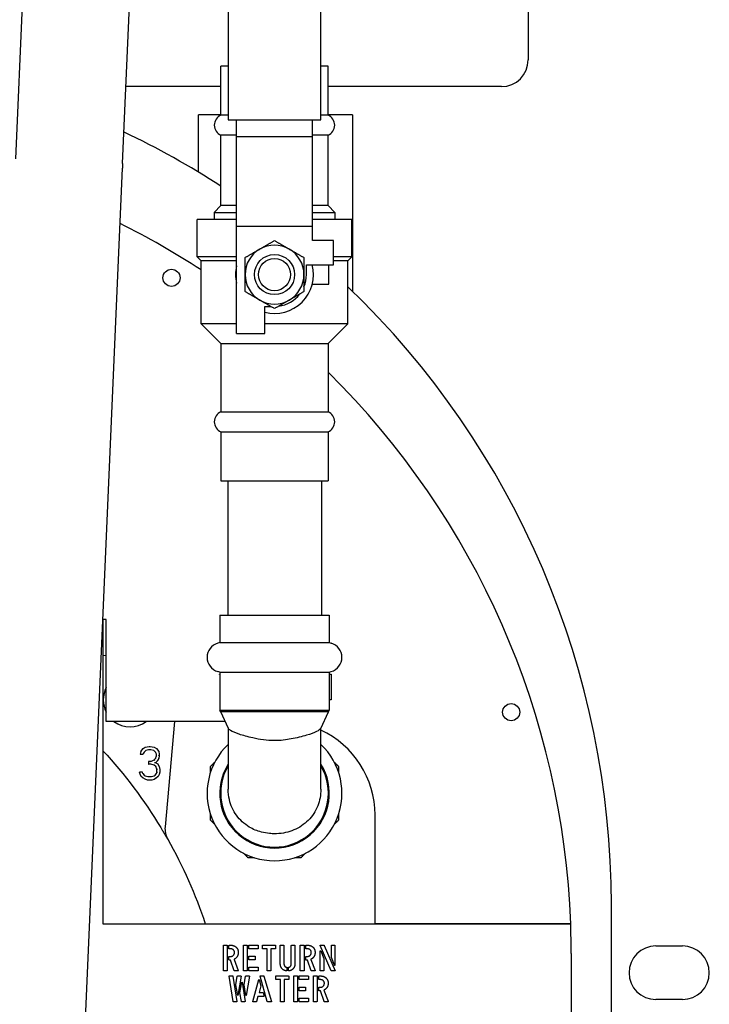
# Model space of a CAD drawing. Units: inches. Extents: x 8 to 441, y 8 to 282.
# Drawn here: x 148 to 154, y 225 to 234 of the extents above; entities that cross this region are included whole.
import ezdxf

# ---------------------------------------------------------------- set-up
doc = ezdxf.new("R2010")
doc.units = ezdxf.units.IN
doc.header["$LTSCALE"] = 26.315789
doc.header["$MEASUREMENT"] = 0
doc.layers.add('Visible (ANSI)', color=7, linetype='Continuous', lineweight=25)

msp = doc.modelspace()

# ---------------------------------------------------------------- linework, layer by layer
at = {"layer": 'Visible (ANSI)'}
for p, q in [((148.6215, 233.0275), (149.0537, 242.9414)), ((147.6224, 233.071), (148.0481, 242.8365)), ((152.4107, 237.4966), (152.4107, 233.9966)), ((149.6073, 236.128), (149.6073, 233.436)), ((150.4733, 233.436), (150.4733, 236.128)), ((149.6073, 233.9385), (149.5403, 233.9385)), ((149.5403, 233.4798), (149.5403, 233.9385)), ((150.5403, 233.9385), (150.4733, 233.9385)), ((150.5403, 233.4798), (150.5403, 233.9385)), ((149.5403, 233.7466), (148.6528, 233.7466)), ((152.1607, 233.7466), (150.5403, 233.7466)), ((149.3304, 232.9472), (149.3304, 233.4835)), ((149.5403, 233.4835), (149.3304, 233.4835)), ((149.6073, 233.4798), (149.5403, 233.4798)), ((150.5403, 233.4798), (150.4733, 233.4798)), ((150.7679, 233.4835), (150.5403, 233.4835)), ((150.7679, 233.4835), (150.7679, 231.8359)), ((149.6073, 233.436), (150.4733, 233.436)), ((149.6858, 233.2805), (149.6858, 233.436)), ((150.3948, 233.2805), (150.3948, 233.436)), ((149.6858, 233.2923), (149.5403, 233.2923)), ((149.5403, 232.636), (149.5403, 233.2923)), ((149.6858, 233.2805), (150.3948, 233.2805)), ((149.6858, 232.444), (149.6858, 233.2805)), ((150.5403, 233.2923), (150.3948, 233.2923)), ((150.3948, 232.444), (150.3948, 233.2805)), ((150.5403, 232.636), (150.5403, 233.2923)), ((148.6215, 233.0275), (148.6196, 232.9841)), ((148.0205, 219.2413), (148.6196, 232.9841)), ((149.5403, 232.636), (149.4758, 232.5715)), ((149.6858, 232.636), (149.5403, 232.636)), ((150.5403, 232.636), (150.3948, 232.636)), ((150.5403, 232.636), (150.6048, 232.5715)), ((149.4758, 232.5715), (149.6858, 232.5715)), ((149.4758, 232.5715), (149.4758, 232.507)), ((150.3948, 232.5715), (150.6048, 232.5715)), ((150.6048, 232.5715), (150.6048, 232.507)), ((149.6858, 232.507), (149.3178, 232.507)), ((149.3178, 232.1561), (149.3178, 232.507)), ((149.6858, 231.44), (149.6858, 232.444)), ((149.6858, 232.444), (150.3948, 232.444)), ((150.7627, 232.507), (150.3948, 232.507)), ((150.3948, 232.3081), (150.3948, 232.444)), ((150.7627, 232.1561), (150.7627, 232.507)), ((150.5913, 232.3081), (150.3948, 232.3081)), ((150.5913, 232.0816), (150.5913, 232.3081)), ((149.6858, 232.1561), (149.3178, 232.1561)), ((149.354, 232.12), (149.3178, 232.1561)), ((149.6858, 232.12), (149.354, 232.12)), ((149.354, 231.5323), (149.354, 232.12)), ((150.3381, 231.991), (150.3381, 232.0816)), ((150.3381, 232.0816), (150.5913, 232.0816)), ((150.5492, 231.9004), (150.5492, 232.0816)), ((150.7627, 232.1561), (150.5913, 232.1561)), ((150.7266, 232.12), (150.5913, 232.12)), ((150.7266, 232.12), (150.7627, 232.1561)), ((150.7266, 231.5323), (150.7266, 232.12)), ((150.3923, 231.9004), (150.5492, 231.9004)), ((149.9497, 231.6932), (150.0061, 231.6932)), ((149.9497, 231.44), (149.9497, 231.6932)), ((149.6858, 231.5323), (149.354, 231.5323)), ((149.5403, 231.346), (149.354, 231.5323)), ((150.7266, 231.5323), (149.9497, 231.5323)), ((150.5403, 231.346), (150.7266, 231.5323)), ((149.6858, 231.44), (149.9497, 231.44)), ((149.5403, 231.346), (150.5403, 231.346)), ((149.5403, 231.346), (149.5403, 230.7098)), ((150.5403, 231.346), (150.5403, 230.7098)), ((149.5403, 230.7098), (150.5403, 230.7098)), ((149.5403, 230.5223), (150.5403, 230.5223)), ((149.5403, 230.5223), (149.5403, 230.0635)), ((150.5403, 230.5223), (150.5403, 230.0635)), ((149.5403, 230.0635), (150.5403, 230.0635)), ((149.6028, 230.0635), (149.6028, 228.8107)), ((150.4778, 230.0635), (150.4778, 228.8107)), ((148.468, 228.7677), (148.4358, 228.7677)), ((148.4358, 228.7671), (148.4377, 228.7671)), ((148.4377, 228.7671), (148.4377, 225.9261)), ((148.4681, 227.8176), (148.468, 228.7677)), ((149.5285, 228.8107), (150.5521, 228.8107)), ((149.5285, 228.8107), (149.5285, 228.5528)), ((150.5521, 228.8107), (150.5521, 228.5528)), ((149.5285, 228.5528), (149.5096, 228.5473)), ((149.5285, 228.5528), (150.5521, 228.5528)), ((150.5521, 228.5528), (150.571, 228.5473)), ((148.468, 228.4335), (148.4377, 228.4309)), ((149.5285, 228.2773), (149.5096, 228.2828)), ((149.5285, 228.2551), (149.528, 228.2562)), ((149.5285, 228.2773), (150.5521, 228.2773)), ((149.5285, 228.2773), (149.5285, 227.9206)), ((150.5521, 228.2773), (150.571, 228.2828)), ((150.5521, 228.2773), (150.5521, 227.9206)), ((150.5521, 228.2583), (150.5678, 228.2583)), ((150.5702, 228.2563), (150.5702, 228.0207)), ((150.5681, 228.0183), (150.5521, 228.0183)), ((149.5285, 227.9206), (150.5521, 227.9206)), ((149.5373, 227.9052), (149.5285, 227.9206)), ((150.5432, 227.9052), (149.5373, 227.9052)), ((149.6089, 227.7517), (149.5373, 227.9052)), ((150.4717, 227.7517), (150.5432, 227.9052)), ((150.5432, 227.9052), (150.5521, 227.9206)), ((149.5782, 227.8177), (148.4681, 227.8176)), ((149.1069, 227.8176), (149.0178, 226.8318)), ((149.6072, 227.7553), (149.6072, 227.183)), ((150.4734, 227.183), (150.4734, 227.7553)), ((148.7906, 227.5373), (148.8117, 227.5641)), ((148.8117, 227.5641), (148.8327, 227.5774)), ((148.8327, 227.5774), (148.8695, 227.584)), ((148.8695, 227.584), (148.88, 227.584)), ((148.88, 227.584), (148.9167, 227.5772)), ((148.9167, 227.5772), (148.9377, 227.5637)), ((148.9377, 227.5637), (148.9586, 227.5368)), ((148.7906, 227.5373), (148.7853, 227.5106)), ((148.7853, 227.5106), (148.7901, 227.5145)), ((148.7853, 227.5106), (148.8115, 227.5105)), ((148.7943, 227.5356), (148.7906, 227.5373)), ((148.8221, 227.5305), (148.8115, 227.5105)), ((148.8221, 227.5305), (148.8189, 227.5331)), ((148.8379, 227.5439), (148.8221, 227.5305)), ((148.8379, 227.5439), (148.836, 227.5475)), ((148.8641, 227.5505), (148.8379, 227.5439)), ((148.8641, 227.5505), (148.8636, 227.5545)), ((148.8851, 227.5505), (148.8641, 227.5505)), ((148.8851, 227.5505), (148.8856, 227.5544)), ((148.9114, 227.5437), (148.8851, 227.5505)), ((148.9114, 227.5437), (148.9132, 227.5473)), ((148.9271, 227.5302), (148.9114, 227.5437)), ((148.9163, 227.4566), (148.9269, 227.4699)), ((148.9269, 227.4699), (148.9375, 227.4967)), ((148.9269, 227.4699), (148.9303, 227.4679)), ((148.9271, 227.5302), (148.9302, 227.5327)), ((148.9375, 227.5101), (148.9271, 227.5302)), ((148.9375, 227.5101), (148.9414, 227.5111)), ((148.9375, 227.4967), (148.9375, 227.5101)), ((148.9375, 227.4967), (148.9414, 227.4959)), ((148.9584, 227.4698), (148.9478, 227.4498)), ((148.9637, 227.4966), (148.9584, 227.4698)), ((148.9586, 227.5368), (148.9637, 227.51)), ((148.9637, 227.51), (148.9637, 227.4966)), ((148.8638, 227.4433), (148.8637, 227.4165)), ((148.8847, 227.4164), (148.8637, 227.4165)), ((148.8848, 227.4432), (148.8638, 227.4433)), ((148.8638, 227.4433), (148.8677, 227.4394)), ((148.8847, 227.4164), (148.8852, 227.4204)), ((148.9162, 227.4096), (148.8847, 227.4164)), ((148.8848, 227.4432), (148.9163, 227.4566)), ((148.8856, 227.4393), (148.8848, 227.4432)), ((148.9162, 227.4096), (148.918, 227.4133)), ((148.9319, 227.3962), (148.9162, 227.4096)), ((148.9163, 227.4566), (148.9188, 227.4533)), ((148.9478, 227.4498), (148.9268, 227.4297)), ((148.953, 227.4162), (148.9268, 227.4297)), ((148.9319, 227.3962), (148.9352, 227.3985)), ((148.9423, 227.3694), (148.9319, 227.3962)), ((148.953, 227.4162), (148.9501, 227.4133)), ((148.9634, 227.3961), (148.953, 227.4162)), ((148.9597, 227.3948), (148.9634, 227.3961)), ((148.9634, 227.3961), (148.9686, 227.3693)), ((148.8058, 227.343), (148.7795, 227.343)), ((148.7847, 227.3229), (148.7795, 227.343)), ((148.7952, 227.3028), (148.7847, 227.3229)), ((148.8109, 227.2893), (148.7952, 227.3028)), ((148.8058, 227.343), (148.8031, 227.339)), ((148.811, 227.3295), (148.8058, 227.343)), ((148.8075, 227.3276), (148.811, 227.3295)), ((148.8318, 227.2759), (148.8109, 227.2893)), ((148.811, 227.3295), (148.8214, 227.3161)), ((148.8214, 227.3161), (148.8187, 227.3132)), ((148.8214, 227.3161), (148.8319, 227.3094)), ((148.8319, 227.3094), (148.8303, 227.3057)), ((148.8319, 227.3094), (148.8581, 227.3026)), ((148.8581, 227.3026), (148.8576, 227.2987)), ((148.8581, 227.3026), (148.8896, 227.3025)), ((148.8896, 227.3025), (148.9159, 227.3091)), ((148.8896, 227.3025), (148.8901, 227.2986)), ((148.9368, 227.289), (148.9158, 227.2756)), ((148.9159, 227.3091), (148.9264, 227.3158)), ((148.9159, 227.3091), (148.9175, 227.3055)), ((148.9264, 227.3158), (148.937, 227.3292)), ((148.9264, 227.3158), (148.9291, 227.3128)), ((148.9526, 227.3023), (148.9368, 227.289)), ((148.937, 227.3292), (148.9423, 227.3426)), ((148.937, 227.3292), (148.9404, 227.3272)), ((148.9423, 227.3694), (148.9463, 227.3701)), ((148.9423, 227.3426), (148.9423, 227.3694)), ((148.9423, 227.3426), (148.9462, 227.3418)), ((148.9632, 227.3224), (148.9526, 227.3023)), ((148.9685, 227.3425), (148.9632, 227.3224)), ((148.9686, 227.3693), (148.9685, 227.3425)), ((148.8528, 227.2691), (148.8318, 227.2759)), ((148.8948, 227.269), (148.8528, 227.2691)), ((148.9158, 227.2756), (148.8948, 227.269)), ((150.9793, 225.9262), (150.9793, 226.9427)), ((153.1877, 208.1034), (153.1877, 226.1034)), ((148.4377, 225.9261), (152.8074, 225.9262)), ((152.8077, 225.9262), (150.9793, 225.9262)), ((149.5636, 225.4883), (149.5636, 225.7239)), ((149.5657, 225.7263), (149.5973, 225.7263)), ((149.5993, 225.7245), (149.5993, 225.4886)), ((149.615, 225.6943), (149.615, 225.7239)), ((149.6175, 225.7263), (149.6311, 225.7263)), ((149.7502, 225.4883), (149.7502, 225.7239)), ((149.7522, 225.7263), (149.7838, 225.7263)), ((149.7859, 225.7245), (149.7859, 225.4887)), ((149.8009, 225.6948), (149.8009, 225.7239)), ((149.803, 225.7263), (149.8849, 225.7263)), ((149.8874, 225.7242), (149.8874, 225.6945)), ((149.9287, 225.694), (149.9287, 225.7239)), ((149.9307, 225.7263), (150.0477, 225.7263)), ((150.0498, 225.7245), (150.0498, 225.6945)), ((150.0939, 225.5587), (150.0939, 225.7242)), ((150.0959, 225.7263), (150.1261, 225.7263)), ((150.1282, 225.7242), (150.1282, 225.557)), ((150.1974, 225.557), (150.1974, 225.7242)), ((150.1995, 225.7263), (150.2297, 225.7263)), ((150.2317, 225.7242), (150.2317, 225.5587)), ((150.2812, 225.4883), (150.2812, 225.7239)), ((150.2833, 225.7263), (150.3149, 225.7263)), ((150.317, 225.7246), (150.317, 225.4887)), ((150.3326, 225.6944), (150.3326, 225.7239)), ((150.3351, 225.7263), (150.3487, 225.7263)), ((150.5683, 225.4877), (150.4683, 225.7239)), ((150.4697, 225.7263), (150.5035, 225.7263)), ((150.5056, 225.7249), (150.6058, 225.4884)), ((150.5715, 225.6104), (150.5715, 225.7236)), ((150.5739, 225.7263), (150.6027, 225.7263)), ((150.605, 225.7242), (150.605, 225.5402)), ((153.6029, 225.719), (153.8529, 225.719)), ((149.6308, 225.692), (149.6175, 225.692)), ((149.8857, 225.6924), (149.803, 225.6924)), ((149.9712, 225.692), (149.931, 225.692)), ((149.9712, 225.4883), (149.9712, 225.692)), ((150.0069, 225.692), (150.0069, 225.4887)), ((150.0472, 225.692), (150.0069, 225.692)), ((150.3484, 225.692), (150.3351, 225.692)), ((150.4683, 225.4883), (150.4683, 225.6725)), ((150.4717, 225.6735), (150.5019, 225.6022)), ((152.8125, 225.6487), (152.8125, 225.5312)), ((149.615, 225.5898), (149.615, 225.6194)), ((149.6175, 225.6218), (149.6308, 225.6218)), ((149.6302, 225.5875), (149.6175, 225.5875)), ((149.6642, 225.4877), (149.6302, 225.5875)), ((149.6621, 225.5941), (149.7018, 225.4898)), ((149.8009, 225.5913), (149.8009, 225.6204)), ((149.803, 225.6227), (149.8581, 225.6227)), ((149.8589, 225.5889), (149.803, 225.5889)), ((149.8605, 225.6207), (149.8605, 225.5909)), ((150.3326, 225.5898), (150.3326, 225.6194)), ((150.3351, 225.6218), (150.3484, 225.6218)), ((150.3478, 225.5875), (150.3351, 225.5875)), ((150.3818, 225.4877), (150.3478, 225.5875)), ((150.3797, 225.5941), (150.4194, 225.4898)), ((150.5019, 225.6022), (150.5019, 225.489)), ((150.6017, 225.5391), (150.5715, 225.6104)), ((149.5968, 225.4863), (149.566, 225.4863)), ((149.6997, 225.4863), (149.6654, 225.4863)), ((149.7834, 225.4863), (149.7525, 225.4863)), ((149.8009, 225.4887), (149.8009, 225.5179)), ((149.803, 225.5203), (149.8849, 225.5203)), ((149.8857, 225.4863), (149.803, 225.4863)), ((149.8874, 225.5182), (149.8874, 225.4883)), ((150.0044, 225.4863), (149.9736, 225.4863)), ((150.1552, 225.5182), (150.1552, 225.488)), ((150.1704, 225.488), (150.1704, 225.5182)), ((150.3144, 225.4863), (150.2836, 225.4863)), ((150.4174, 225.4863), (150.3831, 225.4863)), ((150.4994, 225.4863), (150.4706, 225.4863)), ((150.6041, 225.4863), (150.5695, 225.4863)), ((152.8125, 225.5312), (152.8127, 218.6873)), ((149.6527, 225.2003), (149.617, 225.4371)), ((149.6173, 225.4388), (149.651, 225.4388)), ((149.6519, 225.4374), (149.6894, 225.2015)), ((149.68, 225.3573), (149.6927, 225.4379)), ((149.6962, 225.2575), (149.68, 225.3573)), ((149.6938, 225.4388), (149.7253, 225.4388)), ((149.7278, 225.4368), (149.6989, 225.2575)), ((149.7178, 225.2804), (149.734, 225.3802)), ((149.7366, 225.3802), (149.7654, 225.2009)), ((149.7575, 225.3573), (149.7703, 225.4379)), ((149.7736, 225.2575), (149.7575, 225.3573)), ((149.7713, 225.4388), (149.8029, 225.4388)), ((149.8053, 225.4368), (149.7765, 225.2575)), ((149.8363, 225.2009), (149.8943, 225.4056)), ((149.897, 225.4056), (149.9134, 225.346)), ((149.973, 225.2003), (149.9055, 225.4362)), ((149.9066, 225.4388), (149.9398, 225.4388)), ((149.9412, 225.4374), (150.0111, 225.2006)), ((150.0525, 225.4066), (150.0525, 225.4365)), ((150.0546, 225.4388), (150.1716, 225.4388)), ((150.0951, 225.4045), (150.0549, 225.4045)), ((150.0951, 225.2009), (150.0951, 225.4045)), ((150.1308, 225.4045), (150.1308, 225.2012)), ((150.1711, 225.4045), (150.1308, 225.4045)), ((150.1736, 225.4371), (150.1736, 225.4071)), ((150.2198, 225.2009), (150.2198, 225.4365)), ((150.2219, 225.4388), (150.2535, 225.4388)), ((150.2555, 225.4371), (150.2555, 225.2012)), ((150.2706, 225.4074), (150.2706, 225.4365)), ((150.2726, 225.4388), (150.3545, 225.4389)), ((150.3553, 225.405), (150.2726, 225.405)), ((150.357, 225.4368), (150.357, 225.4071)), ((150.4034, 225.2009), (150.4034, 225.4365)), ((150.4054, 225.4389), (150.437, 225.4389)), ((150.4391, 225.4371), (150.4391, 225.2012)), ((150.4548, 225.4069), (150.4548, 225.4365)), ((150.4573, 225.4389), (150.4709, 225.4389)), ((150.4706, 225.4045), (150.4573, 225.4045)), ((149.7305, 225.1999), (149.7178, 225.2804)), ((149.9134, 225.346), (149.8963, 225.2845)), ((149.8963, 225.2845), (149.9322, 225.2845)), ((149.9333, 225.2839), (149.9422, 225.2499)), ((150.2706, 225.3038), (150.2706, 225.3329)), ((150.2726, 225.3353), (150.3278, 225.3353)), ((150.3286, 225.3015), (150.2726, 225.3015)), ((150.3302, 225.3332), (150.3302, 225.3035)), ((150.4548, 225.3024), (150.4548, 225.332)), ((150.4573, 225.3343), (150.4706, 225.3343)), ((150.4699, 225.3), (150.4573, 225.3)), ((150.5039, 225.2003), (150.4699, 225.3)), ((150.5019, 225.3067), (150.5416, 225.2023)), ((149.6883, 225.1988), (149.654, 225.1988)), ((149.7631, 225.1988), (149.7314, 225.1988)), ((149.8712, 225.1988), (149.8386, 225.1988)), ((149.8856, 225.2486), (149.8726, 225.1995)), ((149.9412, 225.2486), (149.8856, 225.2486)), ((150.0108, 225.1988), (149.9741, 225.1988)), ((150.1283, 225.1988), (150.0974, 225.1988)), ((150.253, 225.1989), (150.2222, 225.1989)), ((150.2706, 225.2012), (150.2706, 225.2305)), ((150.2726, 225.2328), (150.3545, 225.2328)), ((150.3553, 225.1989), (150.2726, 225.1989)), ((150.357, 225.2308), (150.357, 225.2009)), ((150.4366, 225.1989), (150.4057, 225.1989)), ((150.5395, 225.1989), (150.5052, 225.1989)), ((153.8529, 225.219), (153.6029, 225.219))]:
    msp.add_line(p, q, dxfattribs=at)
for centre, radius in [((150.0403, 231.991), 0.1875), ((150.0403, 231.991), 0.1503), ((149.0778, 231.9612), 0.08), ((152.2516, 227.9033), 0.08)]:
    msp.add_circle(centre, radius, dxfattribs=at)
for centre, radius, start, end in [((152.1607, 233.9966), 0.25, 270, 0), ((149.5793, 233.386), 0.1016, 112.61986, 247.38014), ((150.5012, 233.386), 0.1016, 292.61986, 67.38014), ((145.1877, 226.1034), 8, 57.03906, 64.48002), ((145.1877, 225.6486), 7.625, 56.88032, 63.44017), ((150.0403, 231.991), 0.275, 60, 120), ((150.0403, 231.991), 0.275, 120, 180), ((150.0403, 231.991), 0.275, 0, 60), ((150.0403, 231.991), 0.3635, 167.22365, 192.77635), ((150.0403, 231.991), 0.3635, 255.56725, 14.43275), ((150.0403, 231.991), 0.275, 180, 240), ((150.0403, 231.991), 0.275, 300, 0), ((150.0403, 231.991), 0.2978, 337.44333, 0), ((150.0403, 231.991), 0.2978, 277.44333, 322.55667), ((145.1877, 226.1034), 8, 0, 46.18303), ((150.0403, 231.991), 0.275, 240, 300), ((145.1877, 225.6486), 7.625, 2.08681, 45.41454), ((149.5793, 230.616), 0.1016, 112.61986, 247.38014), ((150.5012, 230.616), 0.1016, 292.61986, 67.38014), ((149.5482, 228.4151), 0.1378, 106.2602, 253.7398), ((150.5324, 228.4151), 0.1378, 286.2602, 73.7398), ((148.6902, 228.0176), 0.25, 152.70199, 207.30039), ((148.6902, 228.0176), 0.25, 233.12593, 306.87646), ((150.1043, 226.9427), 0.875, 0.00119, 65.05472), ((150.0403, 227.1454), 0.6299, 133.43254, 46.56746), ((150.0402, 227.1454), 0.6498, 157.49972, 157.50028), ((150.0403, 227.1454), 0.5118, 147.79577, 32.20423), ((150.0403, 227.1454), 0.503, 149.43544, 30.56456), ((150.0404, 227.1454), 0.6497, 22.49972, 22.50028), ((150.0403, 227.1454), 0.6499, 202.49972, 202.50028), ((150.0404, 227.1453), 0.6497, 337.49972, 337.50028), ((150.0403, 227.1454), 0.6499, 247.49972, 247.50028), ((150.0403, 227.1454), 0.6499, 292.49972, 292.50028), ((145.1875, 225.6486), 7.625, 0.00119, 2.08681), ((153.6029, 225.469), 0.25, 90, 270), ((153.8529, 225.469), 0.25, 270, 90)]:
    msp.add_arc(centre, radius, start, end, dxfattribs=at)
for points, weights in [([(149.9028, 232.2292), (149.9666, 232.266), (150.0403, 232.3086)], [1, 1.0379548493, 1]), ([(150.0403, 232.3086), (150.114, 232.266), (150.1778, 232.2292)], [1, 1.0379548493, 1]), ([(149.7653, 232.1498), (149.839, 232.1923), (149.9028, 232.2292)], [1, 1.0379548493, 1]), ([(150.1778, 232.2292), (150.2416, 232.1923), (150.3153, 232.1498)], [1, 1.0379548493, 1]), ([(149.7653, 231.991), (149.7653, 232.0647), (149.7653, 232.1498)], [1, 1.0379548493, 1]), ([(150.3153, 232.1498), (150.3153, 232.0647), (150.3153, 231.991)], [1, 1.0379548493, 1]), ([(149.7653, 231.8323), (149.7653, 231.9173), (149.7653, 231.991)], [1, 1.0379548493, 1]), ([(150.3153, 231.991), (150.3153, 231.9173), (150.3153, 231.8323)], [1, 1.0379548493, 1]), ([(149.9028, 231.7529), (149.839, 231.7897), (149.7653, 231.8323)], [1, 1.0379548493, 1]), ([(150.3153, 231.8323), (150.2416, 231.7897), (150.1778, 231.7529)], [1, 1.0379548493, 1]), ([(150.0403, 231.6735), (149.9666, 231.716), (149.9028, 231.7529)], [1, 1.0379548493, 1]), ([(150.1778, 231.7529), (150.114, 231.716), (150.0403, 231.6735)], [1, 1.0379548493, 1]), ([(149.481, 227.4351), (149.4608, 227.4149), (149.4399, 227.3941)], [1.01620321554, 1.0091086073, 1]), ([(149.4399, 227.3941), (149.4399, 227.3646), (149.4399, 227.336)], [1, 1.0091086073, 1.01620321554]), ([(150.6407, 227.3941), (150.6198, 227.4149), (150.5996, 227.4351)], [1, 1.0091086073, 1.01620321554]), ([(150.6407, 227.336), (150.6407, 227.3646), (150.6407, 227.3941)], [1.01620321554, 1.0091086073, 1]), ([(149.4399, 226.9548), (149.4399, 226.9262), (149.4399, 226.8967)], [1.01620321554, 1.0091086073, 1]), ([(150.6407, 226.8967), (150.6407, 226.9262), (150.6407, 226.9548)], [1, 1.0091086073, 1.01620321554]), ([(149.4399, 226.8967), (149.4608, 226.8758), (149.481, 226.8556)], [1, 1.0091086073, 1.01620321554]), ([(150.5996, 226.8556), (150.6198, 226.8758), (150.6407, 226.8967)], [1.01620321554, 1.0091086073, 1]), ([(149.7505, 226.586), (149.7707, 226.5658), (149.7916, 226.545)], [1.01620321554, 1.0091086073, 1]), ([(150.289, 226.545), (150.3098, 226.5658), (150.33, 226.586)], [1, 1.0091086073, 1.01620321554]), ([(149.7916, 226.545), (149.8211, 226.545), (149.8497, 226.545)], [1, 1.0091086073, 1.01620321554]), ([(150.2309, 226.545), (150.2595, 226.545), (150.289, 226.545)], [1.01620321554, 1.0091086073, 1])]:
    msp.add_rational_spline(points, weights, degree=2, dxfattribs=at)
for points, degree in [([(149.528, 228.2562), (149.5273, 228.2577), (149.5285, 228.2581)], 2), ([(150.5678, 228.2583), (150.5702, 228.2583), (150.5702, 228.2563)], 2), ([(150.5702, 228.0207), (150.5702, 228.0183), (150.5681, 228.0183)], 2), ([(148.4377, 227.542), (148.6412, 227.3219), (148.822, 227.0817), (148.9771, 226.8249)], 3), ([(149.0425, 226.7172), (149.185, 226.4654), (149.3023, 226.2004), (149.393, 225.9261)], 3), ([(149.5636, 225.7239), (149.5636, 225.7263), (149.5657, 225.7263)], 2), ([(149.5973, 225.7263), (149.5993, 225.7263), (149.5993, 225.7245)], 2), ([(149.615, 225.7239), (149.615, 225.7263), (149.6175, 225.7263)], 2), ([(149.6311, 225.7263), (149.661, 225.7263), (149.6809, 225.7089)], 2), ([(149.7502, 225.7239), (149.7502, 225.7263), (149.7522, 225.7263)], 2), ([(149.7838, 225.7263), (149.7859, 225.7263), (149.7859, 225.7245)], 2), ([(149.8009, 225.7239), (149.8009, 225.7263), (149.803, 225.7263)], 2), ([(149.8849, 225.7263), (149.8874, 225.7263), (149.8874, 225.7242)], 2), ([(149.9287, 225.7239), (149.9287, 225.7263), (149.9307, 225.7263)], 2), ([(150.0477, 225.7263), (150.0498, 225.7263), (150.0498, 225.7245)], 2), ([(150.0939, 225.7242), (150.0939, 225.7263), (150.0959, 225.7263)], 2), ([(150.1261, 225.7263), (150.1282, 225.7263), (150.1282, 225.7242)], 2), ([(150.1974, 225.7242), (150.1974, 225.7263), (150.1995, 225.7263)], 2), ([(150.2297, 225.7263), (150.2317, 225.7263), (150.2317, 225.7242)], 2), ([(150.2812, 225.7239), (150.2812, 225.7263), (150.2833, 225.7263)], 2), ([(150.3149, 225.7263), (150.317, 225.7263), (150.317, 225.7246)], 2), ([(150.3326, 225.7239), (150.3326, 225.7263), (150.3351, 225.7263)], 2), ([(150.3487, 225.7263), (150.3786, 225.7263), (150.3985, 225.7089)], 2), ([(150.4683, 225.7239), (150.4673, 225.7263), (150.4697, 225.7263)], 2), ([(150.5035, 225.7263), (150.5049, 225.7263), (150.5056, 225.7249)], 2), ([(150.5715, 225.7236), (150.5715, 225.7263), (150.5739, 225.7263)], 2), ([(150.6027, 225.7263), (150.605, 225.7263), (150.605, 225.7242)], 2), ([(149.6175, 225.692), (149.615, 225.692), (149.615, 225.6943)], 2), ([(149.6665, 225.6578), (149.6665, 225.6722), (149.6472, 225.692), (149.6308, 225.692)], 2), ([(149.6308, 225.6218), (149.6463, 225.6218), (149.6665, 225.643), (149.6665, 225.6578)], 2), ([(149.6809, 225.7089), (149.7018, 225.6899), (149.7018, 225.6588)], 2), ([(149.7018, 225.6588), (149.7018, 225.6352), (149.6898, 225.6173)], 2), ([(149.803, 225.6924), (149.8009, 225.6924), (149.8009, 225.6948)], 2), ([(149.8874, 225.6945), (149.8874, 225.6924), (149.8857, 225.6924)], 2), ([(149.931, 225.692), (149.9287, 225.692), (149.9287, 225.694)], 2), ([(150.0498, 225.6945), (150.0498, 225.692), (150.0472, 225.692)], 2), ([(150.3351, 225.692), (150.3326, 225.692), (150.3326, 225.6944)], 2), ([(150.3842, 225.6578), (150.3842, 225.6722), (150.3649, 225.692), (150.3484, 225.692)], 2), ([(150.3484, 225.6218), (150.3639, 225.6218), (150.3842, 225.643), (150.3842, 225.6578)], 2), ([(150.3985, 225.7089), (150.4194, 225.6899), (150.4194, 225.6588)], 2), ([(150.4194, 225.6588), (150.4194, 225.6352), (150.4074, 225.6174)], 2), ([(150.4683, 225.6725), (150.4683, 225.6749), (150.4697, 225.6752)], 2), ([(150.4697, 225.6752), (150.471, 225.6752), (150.4717, 225.6735)], 2), ([(149.615, 225.6194), (149.615, 225.6218), (149.6175, 225.6218)], 2), ([(149.6175, 225.5875), (149.615, 225.5875), (149.615, 225.5898)], 2), ([(149.6898, 225.6173), (149.6795, 225.602), (149.6621, 225.5941)], 2), ([(149.8009, 225.6204), (149.8009, 225.6227), (149.803, 225.6227)], 2), ([(149.803, 225.5889), (149.8009, 225.5889), (149.8009, 225.5913)], 2), ([(149.8581, 225.6227), (149.8605, 225.6227), (149.8605, 225.6207)], 2), ([(149.8605, 225.5909), (149.8605, 225.5889), (149.8589, 225.5889)], 2), ([(150.1529, 225.486), (150.1241, 225.4898), (150.0939, 225.5279), (150.0939, 225.5587)], 2), ([(150.1282, 225.557), (150.1282, 225.5261), (150.1529, 225.5206)], 2), ([(150.2317, 225.5587), (150.2317, 225.5279), (150.2015, 225.4898), (150.1728, 225.486)], 2), ([(150.1728, 225.5206), (150.1974, 225.5261), (150.1974, 225.557)], 2), ([(150.3326, 225.6194), (150.3326, 225.6218), (150.3351, 225.6218)], 2), ([(150.3351, 225.5875), (150.3326, 225.5875), (150.3326, 225.5898)], 2), ([(150.4074, 225.6174), (150.3971, 225.602), (150.3797, 225.5941)], 2), ([(150.6038, 225.5374), (150.6023, 225.5374), (150.6017, 225.5391)], 2), ([(150.605, 225.5402), (150.605, 225.5377), (150.6038, 225.5374)], 2), ([(149.566, 225.4863), (149.5636, 225.4863), (149.5636, 225.4883)], 2), ([(149.5993, 225.4886), (149.5993, 225.4863), (149.5968, 225.4863)], 2), ([(149.6654, 225.4863), (149.6645, 225.4863), (149.6642, 225.4877)], 2), ([(149.7018, 225.4898), (149.7035, 225.4863), (149.6997, 225.4863)], 2), ([(149.7525, 225.4863), (149.7502, 225.4863), (149.7502, 225.4883)], 2), ([(149.7859, 225.4887), (149.7859, 225.4863), (149.7834, 225.4863)], 2), ([(149.8009, 225.5179), (149.8009, 225.5203), (149.803, 225.5203)], 2), ([(149.803, 225.4863), (149.8009, 225.4863), (149.8009, 225.4887)], 2), ([(149.8849, 225.5203), (149.8874, 225.5203), (149.8874, 225.5182)], 2), ([(149.8874, 225.4883), (149.8874, 225.4863), (149.8857, 225.4863)], 2), ([(149.9736, 225.4863), (149.9712, 225.4863), (149.9712, 225.4883)], 2), ([(150.0069, 225.4887), (150.0069, 225.4863), (150.0044, 225.4863)], 2), ([(150.1529, 225.5206), (150.1552, 225.52), (150.1552, 225.5182)], 2), ([(150.1552, 225.488), (150.1552, 225.4857), (150.1529, 225.486)], 2), ([(150.1704, 225.5182), (150.1704, 225.52), (150.1728, 225.5206)], 2), ([(150.1728, 225.486), (150.1704, 225.4857), (150.1704, 225.488)], 2), ([(150.2836, 225.4863), (150.2812, 225.4863), (150.2812, 225.4883)], 2), ([(150.317, 225.4887), (150.317, 225.4863), (150.3144, 225.4863)], 2), ([(150.3831, 225.4863), (150.3821, 225.4863), (150.3818, 225.4877)], 2), ([(150.4194, 225.4898), (150.4212, 225.4863), (150.4174, 225.4863)], 2), ([(150.4706, 225.4863), (150.4683, 225.4863), (150.4683, 225.4883)], 2), ([(150.5019, 225.489), (150.5019, 225.4863), (150.4994, 225.4863)], 2), ([(150.5695, 225.4863), (150.5688, 225.4866), (150.5683, 225.4877)], 2), ([(150.6058, 225.4884), (150.6068, 225.4863), (150.6041, 225.4863)], 2), ([(149.617, 225.4371), (149.6163, 225.4388), (149.6173, 225.4388)], 2), ([(149.651, 225.4388), (149.6513, 225.4385), (149.6519, 225.4374)], 2), ([(149.6927, 225.4379), (149.6935, 225.4388), (149.6938, 225.4388)], 2), ([(149.7253, 225.4388), (149.7278, 225.4388), (149.7278, 225.4368)], 2), ([(149.734, 225.3802), (149.734, 225.3813), (149.7352, 225.3813)], 2), ([(149.7352, 225.3813), (149.7366, 225.3813), (149.7366, 225.3802)], 2), ([(149.7703, 225.4379), (149.771, 225.4388), (149.7713, 225.4388)], 2), ([(149.8029, 225.4388), (149.8053, 225.4388), (149.8053, 225.4368)], 2), ([(149.8943, 225.4056), (149.8946, 225.4066), (149.8955, 225.4066)], 2), ([(149.8955, 225.4066), (149.8966, 225.4066), (149.897, 225.4056)], 2), ([(149.9055, 225.4362), (149.9049, 225.4388), (149.9066, 225.4388)], 2), ([(149.9398, 225.4388), (149.9404, 225.4388), (149.9412, 225.4374)], 2), ([(150.0525, 225.4365), (150.0525, 225.4388), (150.0546, 225.4388)], 2), ([(150.0549, 225.4045), (150.0525, 225.4045), (150.0525, 225.4066)], 2), ([(150.1736, 225.4071), (150.1736, 225.4045), (150.1711, 225.4045)], 2), ([(150.1716, 225.4388), (150.1736, 225.4388), (150.1736, 225.4371)], 2), ([(150.2198, 225.4365), (150.2198, 225.4388), (150.2219, 225.4388)], 2), ([(150.2535, 225.4388), (150.2555, 225.4388), (150.2555, 225.4371)], 2), ([(150.2706, 225.4365), (150.2706, 225.4388), (150.2726, 225.4388)], 2), ([(150.2726, 225.405), (150.2706, 225.405), (150.2706, 225.4074)], 2), ([(150.3545, 225.4389), (150.357, 225.4389), (150.357, 225.4368)], 2), ([(150.357, 225.4071), (150.357, 225.405), (150.3553, 225.405)], 2), ([(150.4034, 225.4365), (150.4034, 225.4389), (150.4054, 225.4389)], 2), ([(150.437, 225.4389), (150.4391, 225.4389), (150.4391, 225.4371)], 2), ([(150.4548, 225.4365), (150.4548, 225.4389), (150.4573, 225.4389)], 2), ([(150.4573, 225.4045), (150.4548, 225.4045), (150.4548, 225.4069)], 2), ([(150.5063, 225.3704), (150.5063, 225.3848), (150.487, 225.4045), (150.4706, 225.4045)], 2), ([(150.4706, 225.3343), (150.4861, 225.3343), (150.5063, 225.3555), (150.5063, 225.3704)], 2), ([(150.4709, 225.4389), (150.5008, 225.4389), (150.5207, 225.4215)], 2), ([(150.5207, 225.4215), (150.5416, 225.4025), (150.5416, 225.3713)], 2), ([(150.5416, 225.3713), (150.5416, 225.3478), (150.5295, 225.3299)], 2), ([(149.9322, 225.2845), (149.9325, 225.2845), (149.9333, 225.2839)], 2), ([(150.2706, 225.3329), (150.2706, 225.3353), (150.2726, 225.3353)], 2), ([(150.2726, 225.3015), (150.2706, 225.3015), (150.2706, 225.3038)], 2), ([(150.3278, 225.3353), (150.3302, 225.3353), (150.3302, 225.3332)], 2), ([(150.3302, 225.3035), (150.3302, 225.3015), (150.3286, 225.3015)], 2), ([(150.4548, 225.332), (150.4548, 225.3343), (150.4573, 225.3343)], 2), ([(150.4573, 225.3), (150.4548, 225.3), (150.4548, 225.3024)], 2), ([(150.5295, 225.3299), (150.5193, 225.3146), (150.5019, 225.3067)], 2), ([(149.654, 225.1988), (149.6533, 225.1988), (149.6527, 225.2003)], 2), ([(149.6894, 225.2015), (149.6903, 225.1988), (149.6883, 225.1988)], 2), ([(149.6976, 225.2564), (149.6962, 225.2564), (149.6962, 225.2575)], 2), ([(149.6989, 225.2575), (149.6989, 225.2564), (149.6976, 225.2564)], 2), ([(149.7314, 225.1988), (149.7311, 225.1988), (149.7305, 225.1999)], 2), ([(149.7654, 225.2009), (149.7654, 225.1988), (149.7631, 225.1988)], 2), ([(149.7751, 225.2564), (149.7736, 225.2564), (149.7736, 225.2575)], 2), ([(149.7765, 225.2575), (149.7765, 225.2564), (149.7751, 225.2564)], 2), ([(149.8386, 225.1988), (149.8363, 225.1988), (149.8363, 225.2009)], 2), ([(149.8726, 225.1995), (149.8723, 225.1988), (149.8712, 225.1988)], 2), ([(149.9422, 225.2499), (149.9425, 225.2486), (149.9412, 225.2486)], 2), ([(149.9741, 225.1988), (149.9738, 225.1992), (149.973, 225.2003)], 2), ([(150.0111, 225.2006), (150.0114, 225.1988), (150.0108, 225.1988)], 2), ([(150.0974, 225.1988), (150.0951, 225.1988), (150.0951, 225.2009)], 2), ([(150.1308, 225.2012), (150.1308, 225.1988), (150.1283, 225.1988)], 2), ([(150.2222, 225.1989), (150.2198, 225.1989), (150.2198, 225.2009)], 2), ([(150.2555, 225.2012), (150.2555, 225.1989), (150.253, 225.1989)], 2), ([(150.2706, 225.2305), (150.2706, 225.2328), (150.2726, 225.2328)], 2), ([(150.2726, 225.1989), (150.2706, 225.1989), (150.2706, 225.2012)], 2), ([(150.3545, 225.2328), (150.357, 225.2328), (150.357, 225.2308)], 2), ([(150.357, 225.2009), (150.357, 225.1989), (150.3553, 225.1989)], 2), ([(150.4057, 225.1989), (150.4034, 225.1989), (150.4034, 225.2009)], 2), ([(150.4391, 225.2012), (150.4391, 225.1989), (150.4366, 225.1989)], 2), ([(150.5052, 225.1989), (150.5042, 225.1989), (150.5039, 225.2003)], 2), ([(150.5416, 225.2023), (150.5433, 225.1989), (150.5395, 225.1989)], 2)]:
    msp.add_open_spline(points, degree=degree, dxfattribs=at)
for points, knots in [([(150.4717, 227.7517), (150.4673, 227.7424), (150.4545, 227.7327), (150.4107, 227.711), (150.3782, 227.6992), (150.2969, 227.675), (150.2487, 227.6628), (150.1499, 227.6443), (150.0973, 227.6372), (150.0403, 227.6372), (150.0051, 227.6372), (149.9702, 227.64), (149.9021, 227.6492), (149.8692, 227.6555), (149.7892, 227.6734), (149.7458, 227.6856), (149.6737, 227.7095), (149.6462, 227.7212), (149.6185, 227.7391), (149.6118, 227.7455), (149.6089, 227.7517)], [-1.81824, -1.81824, -1.81824, -1.81824, -1.396377, -1.396377, -0.922896, -0.922896, -0.434305, -0.434305, 0, 0, 0, 0.26831, 0.26831, 0.538246, 0.538246, 0.966298, 0.966298, 1.402881, 1.402881, 1.66468, 1.66468, 1.66468, 1.66468]), ([(148.8117, 227.5641), (148.8117, 227.5641), (148.8117, 227.564), (148.812, 227.5637), (148.8122, 227.5635), (148.8127, 227.5629), (148.813, 227.5626), (148.8137, 227.5619), (148.814, 227.5615), (148.8143, 227.5611), (148.8143, 227.5611), (148.8144, 227.5611)], [0.00000592, 0.00000592, 0.00000592, 0.00000592, 0.00388313, 0.00388313, 0.00787823, 0.00787823, 0.01189102, 0.01189102, 0.01575077, 0.01575077, 0.0158165, 0.0158165, 0.0158165, 0.0158165]), ([(148.8327, 227.5774), (148.8327, 227.5774), (148.8328, 227.5773), (148.8329, 227.5769), (148.833, 227.5767), (148.8333, 227.576), (148.8334, 227.5755), (148.8338, 227.5747), (148.834, 227.5742), (148.8342, 227.5737), (148.8342, 227.5737), (148.8342, 227.5737)], [0.00000594, 0.00000594, 0.00000594, 0.00000594, 0.00388423, 0.00388423, 0.00788506, 0.00788506, 0.01191042, 0.01191042, 0.01578536, 0.01578536, 0.01585143, 0.01585143, 0.01585143, 0.01585143]), ([(148.8695, 227.584), (148.8695, 227.584), (148.8695, 227.5839), (148.8695, 227.5835), (148.8695, 227.5832), (148.8696, 227.5825), (148.8696, 227.582), (148.8697, 227.5811), (148.8698, 227.5806), (148.8698, 227.5801), (148.8698, 227.5801), (148.8698, 227.5801)], [0.00000588, 0.00000588, 0.00000588, 0.00000588, 0.003881, 0.003881, 0.00786292, 0.00786292, 0.01184824, 0.01184824, 0.01567287, 0.01567287, 0.01573794, 0.01573794, 0.01573794, 0.01573794]), ([(148.88, 227.584), (148.88, 227.584), (148.88, 227.5839), (148.8799, 227.5835), (148.8799, 227.5832), (148.8798, 227.5825), (148.8798, 227.582), (148.8797, 227.5811), (148.8797, 227.5806), (148.8796, 227.5801), (148.8796, 227.5801), (148.8796, 227.5801)], [0.00000588, 0.00000588, 0.00000588, 0.00000588, 0.00388192, 0.00388192, 0.00786293, 0.00786293, 0.0118491, 0.0118491, 0.01567272, 0.01567272, 0.01573794, 0.01573794, 0.01573794, 0.01573794]), ([(148.9167, 227.5772), (148.9167, 227.5772), (148.9167, 227.5771), (148.9165, 227.5767), (148.9164, 227.5764), (148.9161, 227.5757), (148.916, 227.5753), (148.9156, 227.5744), (148.9154, 227.5739), (148.9152, 227.5735), (148.9152, 227.5735), (148.9152, 227.5734)], [0.00000594, 0.00000594, 0.00000594, 0.00000594, 0.0038836, 0.0038836, 0.00788506, 0.00788506, 0.01190983, 0.01190983, 0.01578545, 0.01578545, 0.01585143, 0.01585143, 0.01585143, 0.01585143]), ([(148.9377, 227.5637), (148.9377, 227.5637), (148.9376, 227.5636), (148.9373, 227.5633), (148.9371, 227.5631), (148.9366, 227.5626), (148.9363, 227.5622), (148.9357, 227.5615), (148.9353, 227.5612), (148.935, 227.5608), (148.935, 227.5608), (148.935, 227.5608)], [0.00000592, 0.00000592, 0.00000592, 0.00000592, 0.00388352, 0.00388352, 0.00787823, 0.00787823, 0.01189139, 0.01189139, 0.01575071, 0.01575071, 0.0158165, 0.0158165, 0.0158165, 0.0158165]), ([(148.8115, 227.5105), (148.8115, 227.5105), (148.8115, 227.5105), (148.8114, 227.5106), (148.8114, 227.5107), (148.8112, 227.5111), (148.811, 227.5114), (148.8105, 227.5121), (148.8103, 227.5125), (148.8097, 227.5134), (148.8094, 227.5139), (148.8092, 227.5144), (148.8091, 227.5144), (148.8091, 227.5144)], [0.00000644, 0.00000644, 0.00000644, 0.00000644, 0.00218691, 0.00218691, 0.00440684, 0.00440684, 0.0085187, 0.0085187, 0.01266059, 0.01266059, 0.01691777, 0.01691777, 0.01699147, 0.01699147, 0.01699147, 0.01699147]), ([(148.9584, 227.4698), (148.9584, 227.4698), (148.9583, 227.4699), (148.9579, 227.47), (148.9576, 227.4701), (148.9569, 227.4704), (148.9565, 227.4705), (148.9556, 227.4708), (148.9551, 227.471), (148.9546, 227.4712), (148.9546, 227.4712), (148.9546, 227.4712)], [0.00000591, 0.00000591, 0.00000591, 0.00000591, 0.00388255, 0.00388255, 0.00787231, 0.00787231, 0.01187439, 0.01187439, 0.01572038, 0.01572038, 0.01578588, 0.01578588, 0.01578588, 0.01578588]), ([(148.9586, 227.5368), (148.9586, 227.5368), (148.9585, 227.5368), (148.9581, 227.5366), (148.9578, 227.5365), (148.9571, 227.5362), (148.9567, 227.536), (148.9558, 227.5356), (148.9554, 227.5354), (148.9549, 227.5352), (148.9549, 227.5352), (148.9549, 227.5352)], [0.00000598, 0.00000598, 0.00000598, 0.00000598, 0.00388459, 0.00388459, 0.00789885, 0.00789885, 0.0119483, 0.0119483, 0.01585538, 0.01585538, 0.01592187, 0.01592187, 0.01592187, 0.01592187]), ([(148.9637, 227.51), (148.9637, 227.51), (148.9636, 227.51), (148.9632, 227.51), (148.9629, 227.5099), (148.9622, 227.5099), (148.9618, 227.5098), (148.9608, 227.5098), (148.9603, 227.5097), (148.9598, 227.5097), (148.9598, 227.5097), (148.9598, 227.5097)], [0.00000588, 0.00000588, 0.00000588, 0.00000588, 0.00388134, 0.00388134, 0.00786382, 0.00786382, 0.01185092, 0.01185092, 0.0156774, 0.0156774, 0.01574254, 0.01574254, 0.01574254, 0.01574254]), ([(148.9637, 227.4966), (148.9637, 227.4966), (148.9636, 227.4966), (148.9632, 227.4967), (148.9629, 227.4967), (148.9622, 227.4968), (148.9617, 227.4968), (148.9608, 227.4969), (148.9603, 227.497), (148.9598, 227.497), (148.9598, 227.497), (148.9598, 227.497)], [0.00000588, 0.00000588, 0.00000588, 0.00000588, 0.00388192, 0.00388192, 0.00786382, 0.00786382, 0.01185145, 0.01185145, 0.01567731, 0.01567731, 0.01574254, 0.01574254, 0.01574254, 0.01574254]), ([(148.8637, 227.4165), (148.8637, 227.4165), (148.8638, 227.4165), (148.8639, 227.4167), (148.8641, 227.4168), (148.8644, 227.4172), (148.8648, 227.4175), (148.8655, 227.4183), (148.8659, 227.4187), (148.8668, 227.4195), (148.8672, 227.42), (148.8677, 227.4204), (148.8677, 227.4204), (148.8677, 227.4204)], [0.00000765, 0.00000765, 0.00000765, 0.00000765, 0.00244145, 0.00244145, 0.00499159, 0.00499159, 0.00924062, 0.00924062, 0.01323857, 0.01323857, 0.01743707, 0.01743707, 0.01751191, 0.01751191, 0.01751191, 0.01751191]), ([(148.9268, 227.4297), (148.9268, 227.4297), (148.9267, 227.4297), (148.9267, 227.4297), (148.9266, 227.4297), (148.9264, 227.4297), (148.9262, 227.4296), (148.9255, 227.4295), (148.9249, 227.4294), (148.9235, 227.4293), (148.9229, 227.4292), (148.9215, 227.429), (148.9208, 227.4289), (148.9201, 227.4288), (148.9201, 227.4288), (148.92, 227.4288)], [-0.02349523, -0.02349523, -0.02349523, -0.02349523, -0.02195399, -0.02195399, -0.0203582, -0.0203582, -0.01690723, -0.01690723, -0.01074085, -0.01074085, -0.00553932, -0.00553932, 0, 0, 0.00009525, 0.00009525, 0.00009525, 0.00009525]), ([(148.9478, 227.4498), (148.9478, 227.4498), (148.9477, 227.4498), (148.9474, 227.4501), (148.9472, 227.4502), (148.9466, 227.4507), (148.9462, 227.451), (148.9455, 227.4515), (148.9451, 227.4518), (148.9447, 227.4522), (148.9446, 227.4522), (148.9446, 227.4522)], [0.00000591, 0.00000591, 0.00000591, 0.00000591, 0.0038834, 0.0038834, 0.0078767, 0.0078767, 0.01188683, 0.01188683, 0.01574254, 0.01574254, 0.01580828, 0.01580828, 0.01580828, 0.01580828]), ([(148.7795, 227.343), (148.7795, 227.343), (148.7796, 227.343), (148.7798, 227.3428), (148.78, 227.3427), (148.7805, 227.3423), (148.7809, 227.342), (148.7819, 227.3412), (148.7824, 227.3408), (148.7835, 227.34), (148.784, 227.3395), (148.7846, 227.3391), (148.7846, 227.3391), (148.7846, 227.3391)], [0.00000865, 0.00000865, 0.00000865, 0.00000865, 0.00253505, 0.00253505, 0.00525235, 0.00525235, 0.00998643, 0.00998643, 0.01411857, 0.01411857, 0.01849098, 0.01849098, 0.01856903, 0.01856903, 0.01856903, 0.01856903]), ([(148.7847, 227.3229), (148.7847, 227.3229), (148.7848, 227.323), (148.7852, 227.3231), (148.7855, 227.3232), (148.7862, 227.3235), (148.7866, 227.3236), (148.7875, 227.324), (148.7879, 227.3241), (148.7884, 227.3243), (148.7884, 227.3243), (148.7884, 227.3243)], [0.00000589, 0.00000589, 0.00000589, 0.00000589, 0.00388198, 0.00388198, 0.00786636, 0.00786636, 0.01185815, 0.01185815, 0.01569018, 0.01569018, 0.01575547, 0.01575547, 0.01575547, 0.01575547]), ([(148.7952, 227.3028), (148.7952, 227.3028), (148.7952, 227.3029), (148.7956, 227.3031), (148.7958, 227.3033), (148.7964, 227.3038), (148.7967, 227.304), (148.7975, 227.3046), (148.7979, 227.3049), (148.7983, 227.3053), (148.7983, 227.3053), (148.7983, 227.3053)], [0.00000594, 0.00000594, 0.00000594, 0.00000594, 0.00388336, 0.00388336, 0.00788457, 0.00788457, 0.01190829, 0.01190829, 0.01578302, 0.01578302, 0.01584894, 0.01584894, 0.01584894, 0.01584894]), ([(148.8109, 227.2893), (148.8109, 227.2893), (148.8109, 227.2894), (148.8112, 227.2897), (148.8113, 227.29), (148.8118, 227.2906), (148.812, 227.2909), (148.8126, 227.2917), (148.8129, 227.2921), (148.8132, 227.2925), (148.8132, 227.2925), (148.8132, 227.2925)], [0.00000587, 0.00000587, 0.00000587, 0.00000587, 0.00388146, 0.00388146, 0.00786038, 0.00786038, 0.01184202, 0.01184202, 0.01565982, 0.01565982, 0.01572491, 0.01572491, 0.01572491, 0.01572491]), ([(148.9368, 227.289), (148.9368, 227.289), (148.9368, 227.289), (148.9365, 227.2894), (148.9364, 227.2896), (148.9359, 227.2902), (148.9357, 227.2906), (148.9351, 227.2913), (148.9348, 227.2917), (148.9345, 227.2921), (148.9345, 227.2921), (148.9345, 227.2921)], [0.00000587, 0.00000587, 0.00000587, 0.00000587, 0.00388152, 0.00388152, 0.00786038, 0.00786038, 0.01184207, 0.01184207, 0.01565981, 0.01565981, 0.01572491, 0.01572491, 0.01572491, 0.01572491]), ([(148.9526, 227.3023), (148.9526, 227.3023), (148.9525, 227.3024), (148.9522, 227.3026), (148.952, 227.3028), (148.9514, 227.3033), (148.9511, 227.3036), (148.9503, 227.3042), (148.9499, 227.3045), (148.9495, 227.3048), (148.9495, 227.3048), (148.9495, 227.3048)], [0.00000594, 0.00000594, 0.00000594, 0.00000594, 0.00388312, 0.00388312, 0.00788457, 0.00788457, 0.01190807, 0.01190807, 0.01578306, 0.01578306, 0.01584894, 0.01584894, 0.01584894, 0.01584894]), ([(148.9595, 227.3238), (148.9595, 227.3238), (148.9595, 227.3238), (148.96, 227.3236), (148.9605, 227.3235), (148.9613, 227.3231), (148.9617, 227.323), (148.9624, 227.3227), (148.9627, 227.3226), (148.9631, 227.3224), (148.9632, 227.3224), (148.9632, 227.3224)], [-0.00006531, -0.00006531, -0.00006531, -0.00006531, 0, 0, 0.00383305, 0.00383305, 0.00782591, 0.00782591, 0.01181136, 0.01181136, 0.01568849, 0.01568849, 0.01568849, 0.01568849]), ([(148.9686, 227.3693), (148.9686, 227.3693), (148.9685, 227.3693), (148.9681, 227.3692), (148.9678, 227.3692), (148.967, 227.3691), (148.9666, 227.3691), (148.9657, 227.369), (148.9652, 227.369), (148.9647, 227.3689), (148.9646, 227.3689), (148.9646, 227.3689)], [0.00000588, 0.00000588, 0.00000588, 0.00000588, 0.00388191, 0.00388191, 0.00786382, 0.00786382, 0.01185145, 0.01185145, 0.01567731, 0.01567731, 0.01574254, 0.01574254, 0.01574254, 0.01574254]), ([(148.9646, 227.343), (148.9646, 227.343), (148.9646, 227.343), (148.9651, 227.3429), (148.9656, 227.3429), (148.9665, 227.3427), (148.967, 227.3427), (148.9677, 227.3426), (148.968, 227.3425), (148.9684, 227.3425), (148.9685, 227.3425), (148.9685, 227.3425)], [-0.00006544, -0.00006544, -0.00006544, -0.00006544, 0, 0, 0.00383936, 0.00383936, 0.00783729, 0.00783729, 0.01182523, 0.01182523, 0.01570311, 0.01570311, 0.01570311, 0.01570311]), ([(148.8318, 227.2759), (148.8318, 227.2759), (148.8319, 227.276), (148.832, 227.2763), (148.8322, 227.2766), (148.8325, 227.2773), (148.8327, 227.2777), (148.8331, 227.2785), (148.8333, 227.279), (148.8335, 227.2794), (148.8335, 227.2795), (148.8335, 227.2795)], [0.0000059, 0.0000059, 0.0000059, 0.0000059, 0.00388241, 0.00388241, 0.00786937, 0.00786937, 0.01186649, 0.01186649, 0.01570545, 0.01570545, 0.01577087, 0.01577087, 0.01577087, 0.01577087]), ([(148.8528, 227.2691), (148.8528, 227.2691), (148.8528, 227.2692), (148.8529, 227.2696), (148.8529, 227.2699), (148.853, 227.2706), (148.8531, 227.2711), (148.8533, 227.272), (148.8533, 227.2725), (148.8534, 227.273), (148.8534, 227.273), (148.8534, 227.273)], [0.00000592, 0.00000592, 0.00000592, 0.00000592, 0.00388268, 0.00388268, 0.00787467, 0.00787467, 0.01188077, 0.01188077, 0.01573236, 0.01573236, 0.01579794, 0.01579794, 0.01579794, 0.01579794]), ([(148.8948, 227.269), (148.8948, 227.269), (148.8948, 227.2691), (148.8947, 227.2695), (148.8947, 227.2698), (148.8946, 227.2705), (148.8945, 227.271), (148.8943, 227.2719), (148.8943, 227.2724), (148.8942, 227.2729), (148.8942, 227.2729), (148.8942, 227.2729)], [0.00000592, 0.00000592, 0.00000592, 0.00000592, 0.00388332, 0.00388332, 0.00787466, 0.00787466, 0.01188137, 0.01188137, 0.01573226, 0.01573226, 0.01579794, 0.01579794, 0.01579794, 0.01579794]), ([(148.9158, 227.2756), (148.9158, 227.2756), (148.9158, 227.2757), (148.9156, 227.2761), (148.9155, 227.2764), (148.9152, 227.277), (148.915, 227.2774), (148.9146, 227.2783), (148.9144, 227.2787), (148.9141, 227.2792), (148.9141, 227.2792), (148.9141, 227.2792)], [0.0000059, 0.0000059, 0.0000059, 0.0000059, 0.00388227, 0.00388227, 0.00786936, 0.00786936, 0.01186636, 0.01186636, 0.01570547, 0.01570547, 0.01577087, 0.01577087, 0.01577087, 0.01577087]), ([(150.0403, 226.7674), (150.0248, 226.7674), (150.0093, 226.7681), (149.968, 226.7719), (149.9424, 226.7764), (149.8777, 226.7934), (149.8398, 226.8091), (149.758, 226.8584), (149.7175, 226.8955), (149.6537, 226.9836), (149.631, 227.0334), (149.611, 227.118), (149.6072, 227.1505), (149.6072, 227.183)], [3.514396, 3.514396, 3.514396, 3.514396, 3.629621, 3.629621, 3.82389, 3.82389, 4.134844, 4.134844, 4.553026, 4.553026, 4.969194, 4.969194, 5.219765, 5.219765, 5.219765, 5.219765]), ([(150.4734, 227.183), (150.4734, 227.1299), (150.4634, 227.0774), (150.4236, 226.9775), (150.3935, 226.9314), (150.3171, 226.8541), (150.2718, 226.8238), (150.172, 226.7819), (150.1169, 226.7699), (150.0528, 226.7675), (150.0465, 226.7674), (150.0403, 226.7674)], [8.71148, 8.71148, 8.71148, 8.71148, 9.129104, 9.129104, 9.562557, 9.562557, 9.993847, 9.993847, 10.42326, 10.42326, 10.469685, 10.469685, 10.469685, 10.469685]), ([(148.9771, 226.8249), (148.982, 226.8167), (148.987, 226.8086), (148.9918, 226.8005), (148.9947, 226.7958), (148.9975, 226.7912), (149.0003, 226.7865), (149.0034, 226.7814), (149.0065, 226.7763), (149.0096, 226.7712), (149.013, 226.7656), (149.0163, 226.76), (149.0196, 226.7545), (149.0271, 226.7419), (149.0344, 226.7294), (149.0417, 226.717)], [0, 0, 0, 0, 0.2163962, 0.2163962, 0.2163962, 0.342995, 0.342995, 0.342995, 0.4841148, 0.4841148, 0.4841148, 0.6414805, 0.6414805, 0.6414805, 0.9999999, 0.9999999, 0.9999999, 0.9999999]), ([(149.0178, 226.8318), (149.016, 226.812), (149.0172, 226.7921), (149.0256, 226.7532), (149.0327, 226.7345), (149.0425, 226.7172)], [0.0000012, 0.0000012, 0.0000012, 0.0000012, 0.1514991, 0.1514991, 0.3029972, 0.3029972, 0.3029972, 0.3029972])]:
    msp.add_open_spline(points, degree=3, knots=knots, dxfattribs=at)

doc.saveas('drawing.dxf')
